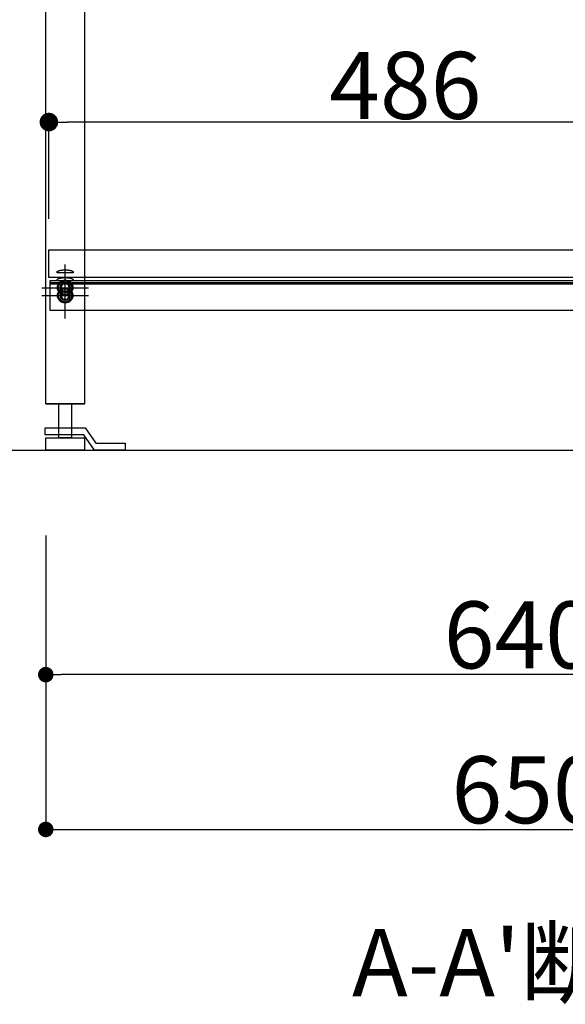
# Model space of a CAD drawing. Extents: x 98091 to 235585, y 11660 to 24096.
# Drawn here: x 105861 to 106214, y 12031 to 12667 of the extents above; entities that cross this region are included whole.
import ezdxf
from ezdxf.enums import TextEntityAlignment as Align

# ---------------------------------------------------------------- set-up
doc = ezdxf.new("R2010")
doc.units = 0
doc.header["$LTSCALE"] = 20
doc.header["$PDMODE"] = 1
doc.header["$PDSIZE"] = -2
doc.linetypes.add('______-26', pattern=[6.433334, 4.020834, -0.804167, 0.804167, -0.804167])
doc.layers.get('0').update_dxf_attribs({"linetype": 'CONTINUOUS'})
doc.layers.get('DEFPOINTS').update_dxf_attribs({"linetype": 'CONTINUOUS'})
for name, color, linetype in [('__', 7, 'CONTINUOUS'), ('__-1', 7, 'CONTINUOUS'), ('__-2', 7, 'CONTINUOUS'), ('__-5', 7, 'CONTINUOUS')]:
    doc.layers.add(name, color=color, linetype=linetype)
doc.styles.add('_______', font='txt', dxfattribs={"bigfont": 'ＭＳ ゴシック'})
doc.dimstyles.new('SPEAC', dxfattribs={"dimtxt": 43.288773, "dimasz": 10.014893, "dimexe": 0, "dimexo": 60, "dimgap": 4, "dimtad": 1, "dimblk": 'DOT', "dimblk1": 'DOT', "dimblk2": 'DOT', "dimcen": 0, "dimazin": 3, "dimtfac": 1, "dimtix": 1, "dimtmove": 0, "dimatfit": 3})
doc.dimstyles.new('TOOLBOX', dxfattribs={"dimtxt": 43.288773, "dimasz": 11.999268, "dimexe": 0, "dimexo": 20, "dimgap": 2, "dimtad": 1, "dimblk": 'DOT', "dimblk1": 'DOT', "dimblk2": 'DOT', "dimcen": 0, "dimazin": 3, "dimtfac": 1, "dimtix": 1, "dimtmove": 0, "dimatfit": 3})

# ---------------------------------------------------------------- blocks, each defined once
blk = doc.blocks.new('_DOT')
at = {"color": 0, "linetype": 'BYBLOCK'}
blk.add_line((-0.5, 0), (-1, 0), dxfattribs=at)
at = {"color": 0, "linetype": 'BYBLOCK', "const_width": 0.5}
blk.add_lwpolyline([(-0.25, 0, 1), (0.25, 0, 1)], format="xyb", close=True, dxfattribs=at)
blk = doc.blocks.new('*D8')
at = {"layer": '__-2', "color": 0, "linetype": 'CONTINUOUS'}
for p, q in [((-210.04, -2166.58), (-210.04, -2356.58)), ((439.96, -2171.58), (439.96, -2356.58)), ((-200.02, -2356.58), (429.95, -2356.58))]:
    blk.add_line(p, q, dxfattribs=at)
at = {"layer": 'DEFPOINTS', "color": 0}
for p in [(-210.04, -2106.58), (439.96, -2111.58), (439.96, -2356.58)]:
    blk.add_point(p, dxfattribs=at)
at = {"layer": '__-2', "color": 0, "xscale": 10.014892578125, "yscale": 10.014892578125, "zscale": 10.014892578125, "rotation": 180}
blk.add_blockref('_DOT', (-210.04, -2356.58), dxfattribs=at)
at = {"layer": '__-2', "color": 0, "xscale": 10.014892578125, "yscale": 10.014892578125, "zscale": 10.014892578125}
blk.add_blockref('_DOT', (439.96, -2356.58), dxfattribs=at)
at = {"layer": '__-2', "color": 0, "style": '_______'}
blk.add_text('650', height=43.289, dxfattribs=at).set_placement((52.09, -2352.58))
blk = doc.blocks.new('*D9')
at = {"layer": '__-2', "color": 0, "linetype": 'CONTINUOUS'}
for p, q in [((-210.04, -2171.58), (-210.04, -2256.58)), ((429.96, -2171.58), (429.96, -2256.58)), ((419.95, -2256.58), (-200.02, -2256.58))]:
    blk.add_line(p, q, dxfattribs=at)
at = {"layer": 'DEFPOINTS', "color": 0}
for p in [(-210.04, -2111.58), (429.96, -2111.58), (-210.04, -2256.58)]:
    blk.add_point(p, dxfattribs=at)
at = {"layer": '__-2', "color": 0, "xscale": 10.014892578125, "yscale": 10.014892578125, "zscale": 10.014892578125, "rotation": 180}
blk.add_blockref('_DOT', (-210.04, -2256.58), dxfattribs=at)
at = {"layer": '__-2', "color": 0, "xscale": 10.014892578125, "yscale": 10.014892578125, "zscale": 10.014892578125}
blk.add_blockref('_DOT', (429.96, -2256.58), dxfattribs=at)
at = {"layer": '__-2', "color": 0, "style": '_______'}
blk.add_text('640', height=43.289, dxfattribs=at).set_placement((47.09, -2252.58))
blk = doc.blocks.new('____-8')
at = {"layer": '__', "color": 5}
for p, q in [((-210.4, -2097.08), (-184.67, -2097.08)), ((-210.4, -2101.58), (-210.4, -2097.08)), ((-184.67, -2097.08), (-177.67, -2107.08)), ((-185.4, -2101.58), (-210.4, -2101.58)), ((-178.67, -2111.58), (-185.4, -2101.58)), ((-158.67, -2111.58), (-178.67, -2111.58)), ((-177.67, -2107.08), (-158.67, -2107.08)), ((-158.67, -2107.08), (-158.67, -2111.58))]:
    blk.add_line(p, q, dxfattribs=at)
blk = doc.blocks.new('____-10')
at = {"color": 3}
for p, q in [((-198.98, -2009.08), (-200.42, -2011.58)), ((-196.09, -2009.08), (-198.98, -2009.08)), ((-194.65, -2011.58), (-196.09, -2009.08)), ((-200.42, -2011.58), (-198.98, -2014.08)), ((-198.98, -2014.08), (-196.09, -2014.08)), ((-196.09, -2014.08), (-194.65, -2011.58))]:
    blk.add_line(p, q, dxfattribs=at)
for radius in [5, 4.31]:
    blk.add_circle((-197.54, -2011.58), radius, dxfattribs=at)
blk = doc.blocks.new('____-13')
at = {"layer": '__-1', "color": 17, "linetype": '______-26'}
for p, q in [((-197.54, -2026.58), (-197.54, -1996.58)), ((-212.54, -2011.58), (-182.54, -2011.58))]:
    blk.add_line(p, q, dxfattribs=at)
at = {"layer": '__-1', "color": 1, "linetype": 'CONTINUOUS'}
blk.add_circle((-197.54, -2011.58), 3.25, dxfattribs=at)
blk = doc.blocks.new('*D18')
at = {"layer": '__-2', "color": 0, "linetype": 'CONTINUOUS'}
for p, q in [((-208.04, -1962.08), (-208.04, -1899.58)), ((265.96, -1899.58), (-196.04, -1899.58)), ((277.96, -1962.08), (277.96, -1899.58))]:
    blk.add_line(p, q, dxfattribs=at)
at = {"layer": 'DEFPOINTS', "color": 0}
for p in [(-208.04, -1899.58), (-208.04, -1982.08), (277.96, -1982.08)]:
    blk.add_point(p, dxfattribs=at)
at = {"layer": '__-2', "color": 0, "xscale": 11.999267578125, "yscale": 11.999267578125, "zscale": 11.999267578125, "rotation": 180}
blk.add_blockref('_DOT', (-208.04, -1899.58), dxfattribs=at)
at = {"layer": '__-2', "color": 0, "xscale": 11.999267578125, "yscale": 11.999267578125, "zscale": 11.999267578125}
blk.add_blockref('_DOT', (277.96, -1899.58), dxfattribs=at)
at = {"layer": '__-2', "color": 0, "style": '_______'}
blk.add_text('486', height=43.289, dxfattribs=at).set_placement((-26.88, -1897.58))
blk = doc.blocks.new('____-21')
at = {"color": 3}
for p, q in [((-198.98, -2004.08), (-200.42, -2006.58)), ((-200.42, -2006.58), (-198.98, -2009.08)), ((-196.09, -2004.08), (-198.98, -2004.08)), ((-198.98, -2009.08), (-196.09, -2009.08)), ((-194.65, -2006.58), (-196.09, -2004.08)), ((-196.09, -2009.08), (-194.65, -2006.58))]:
    blk.add_line(p, q, dxfattribs=at)
for radius in [5, 4.31]:
    blk.add_circle((-197.54, -2006.58), radius, dxfattribs=at)
blk = doc.blocks.new('____-22')
at = {"layer": '__-1', "color": 17, "linetype": '______-26'}
for p, q in [((-197.54, -2021.58), (-197.54, -1991.58)), ((-212.54, -2006.58), (-182.54, -2006.58))]:
    blk.add_line(p, q, dxfattribs=at)
at = {"layer": '__-1', "color": 1, "linetype": 'CONTINUOUS'}
blk.add_circle((-197.54, -2006.58), 3.25, dxfattribs=at)
blk = doc.blocks.new('____-3_2D')
at = {"layer": '__', "color": 5}
blk.add_line((-210.037, -2081.581), (-185.037, -2081.581), dxfattribs=at)
at = {"layer": '__', "color": 5, "flags": 128}
for points in [[(-210.037, -1276.581), (429.963, -1276.581), (429.963, -2081.581), (404.963, -2081.581), (404.963, -1301.581), (-185.037, -1301.581), (-185.037, -2081.581), (-210.037, -2081.581)], [(-207.537, -2021.081), (427.463, -2021.081), (427.463, -2002.081), (-207.537, -2002.081)], [(-207.537, -2003.281), (427.463, -2003.281), (427.463, -2002.081), (-207.537, -2002.081)], [(-207.537, -2004.081), (427.463, -2004.081), (427.463, -2002.081), (-207.537, -2002.081)], [(-193.537, -2081.581), (-193.537, -2103.581), (-201.537, -2103.581), (-201.537, -2081.581)], [(-210.037, -2103.581), (-185.037, -2103.581), (-185.037, -2111.581), (-210.037, -2111.581)]]:
    blk.add_lwpolyline(points, close=True, dxfattribs=at)
at = {"layer": '__-1', "color": 3, "linetype": 'CONTINUOUS'}
for q in [(439.963, -2111.581), (590.953, -2111.581)]:
    blk.add_line((-329.047, -2111.581), q, dxfattribs=at)
at = {"layer": '__-1', "color": 7, "linetype": 'CONTINUOUS', "flags": 128}
for points in [[(-192.438, -1997.081), (-202.636, -1997.081), (-202.636, -1996.414), (-202.635, -1996.403), (-202.635, -1996.392), (-202.634, -1996.381), (-202.633, -1996.37), (-202.631, -1996.359), (-202.63, -1996.348), (-202.627, -1996.337), (-202.625, -1996.326), (-202.622, -1996.315), (-202.619, -1996.304), (-202.615, -1996.293), (-202.612, -1996.282), (-202.607, -1996.271), (-202.603, -1996.26), (-202.598, -1996.25), (-202.593, -1996.239), (-202.587, -1996.228), (-202.582, -1996.217), (-202.575, -1996.207), (-202.569, -1996.196), (-202.562, -1996.185), (-202.555, -1996.174), (-202.547, -1996.164), (-202.54, -1996.153), (-202.531, -1996.143), (-202.523, -1996.132), (-202.514, -1996.122), (-202.505, -1996.111), (-202.495, -1996.101), (-202.486, -1996.09), (-202.475, -1996.08), (-202.465, -1996.069), (-202.454, -1996.059), (-202.443, -1996.048), (-202.431, -1996.038), (-202.419, -1996.028), (-202.407, -1996.017), (-202.395, -1996.007), (-202.382, -1995.997), (-202.369, -1995.987), (-202.355, -1995.976), (-202.341, -1995.966), (-202.327, -1995.956), (-202.313, -1995.946), (-202.298, -1995.936), (-202.283, -1995.926), (-202.267, -1995.916), (-202.251, -1995.905), (-202.235, -1995.895), (-202.219, -1995.885), (-202.202, -1995.875), (-202.185, -1995.865), (-202.167, -1995.856), (-202.149, -1995.846), (-202.131, -1995.836), (-202.113, -1995.826), (-202.094, -1995.816), (-202.075, -1995.806), (-202.055, -1995.796), (-202.035, -1995.787), (-202.015, -1995.777), (-201.995, -1995.767), (-201.974, -1995.757), (-201.953, -1995.748), (-201.953, -1995.748), (-201.931, -1995.738), (-201.909, -1995.729), (-201.887, -1995.719), (-201.865, -1995.71), (-201.843, -1995.7), (-201.82, -1995.691), (-201.797, -1995.682), (-201.774, -1995.672), (-201.75, -1995.663), (-201.727, -1995.654), (-201.703, -1995.645), (-201.679, -1995.636), (-201.654, -1995.627), (-201.63, -1995.619), (-201.605, -1995.61), (-201.58, -1995.601), (-201.554, -1995.593), (-201.529, -1995.584), (-201.503, -1995.576), (-201.477, -1995.567), (-201.45, -1995.559), (-201.424, -1995.551), (-201.397, -1995.542), (-201.37, -1995.534), (-201.342, -1995.526), (-201.315, -1995.518), (-201.287, -1995.51), (-201.259, -1995.502), (-201.231, -1995.494), (-201.202, -1995.486), (-201.173, -1995.479), (-201.144, -1995.471), (-201.115, -1995.463), (-201.086, -1995.456), (-201.056, -1995.448), (-201.026, -1995.441), (-200.995, -1995.434), (-200.965, -1995.426), (-200.934, -1995.419), (-200.903, -1995.412), (-200.872, -1995.405), (-200.841, -1995.398), (-200.809, -1995.391), (-200.777, -1995.384), (-200.745, -1995.377), (-200.712, -1995.371), (-200.679, -1995.364), (-200.646, -1995.357), (-200.613, -1995.351), (-200.58, -1995.344), (-200.546, -1995.338), (-200.512, -1995.331), (-200.478, -1995.325), (-200.444, -1995.319), (-200.409, -1995.313), (-200.374, -1995.306), (-200.339, -1995.3), (-200.304, -1995.294), (-200.268, -1995.288), (-200.232, -1995.283), (-200.196, -1995.277), (-200.16, -1995.271), (-200.123, -1995.265), (-200.086, -1995.26), (-200.086, -1995.26), (-200.049, -1995.254), (-200.012, -1995.249), (-199.975, -1995.243), (-199.938, -1995.238), (-199.9, -1995.233), (-199.863, -1995.228), (-199.825, -1995.223), (-199.787, -1995.218), (-199.75, -1995.213), (-199.712, -1995.208), (-199.674, -1995.204), (-199.636, -1995.199), (-199.598, -1995.195), (-199.56, -1995.19), (-199.521, -1995.186), (-199.483, -1995.182), (-199.445, -1995.177), (-199.406, -1995.173), (-199.367, -1995.169), (-199.329, -1995.166), (-199.29, -1995.162), (-199.251, -1995.158), (-199.212, -1995.154), (-199.173, -1995.151), (-199.134, -1995.147), (-199.095, -1995.144), (-199.055, -1995.141), (-199.016, -1995.138), (-198.976, -1995.135), (-198.937, -1995.132), (-198.897, -1995.129), (-198.857, -1995.126), (-198.817, -1995.123), (-198.777, -1995.12), (-198.737, -1995.118), (-198.697, -1995.115), (-198.657, -1995.113), (-198.617, -1995.111), (-198.576, -1995.108), (-198.536, -1995.106), (-198.495, -1995.104), (-198.454, -1995.102), (-198.414, -1995.1), (-198.373, -1995.099), (-198.332, -1995.097), (-198.291, -1995.095), (-198.25, -1995.094), (-198.208, -1995.092), (-198.167, -1995.091), (-198.126, -1995.09), (-198.084, -1995.088), (-198.043, -1995.087), (-198.001, -1995.086), (-197.959, -1995.085), (-197.917, -1995.085), (-197.875, -1995.084), (-197.833, -1995.083), (-197.791, -1995.083), (-197.749, -1995.082), (-197.707, -1995.082), (-197.664, -1995.082), (-197.622, -1995.081), (-197.579, -1995.081), (-197.537, -1995.081), (-197.537, -1995.081), (-197.494, -1995.081), (-197.451, -1995.081), (-197.409, -1995.082), (-197.367, -1995.082), (-197.324, -1995.082), (-197.282, -1995.083), (-197.24, -1995.083), (-197.198, -1995.084), (-197.156, -1995.085), (-197.114, -1995.085), (-197.072, -1995.086), (-197.031, -1995.087), (-196.989, -1995.088), (-196.948, -1995.09), (-196.906, -1995.091), (-196.865, -1995.092), (-196.824, -1995.094), (-196.783, -1995.095), (-196.742, -1995.097), (-196.701, -1995.099), (-196.66, -1995.1), (-196.619, -1995.102), (-196.578, -1995.104), (-196.538, -1995.106), (-196.497, -1995.108), (-196.457, -1995.111), (-196.416, -1995.113), (-196.376, -1995.115), (-196.336, -1995.118), (-196.296, -1995.12), (-196.256, -1995.123), (-196.216, -1995.126), (-196.176, -1995.129), (-196.137, -1995.132), (-196.097, -1995.135), (-196.057, -1995.138), (-196.018, -1995.141), (-195.979, -1995.144), (-195.939, -1995.147), (-195.9, -1995.151), (-195.861, -1995.154), (-195.822, -1995.158), (-195.783, -1995.162), (-195.745, -1995.166), (-195.706, -1995.169), (-195.667, -1995.173), (-195.629, -1995.177), (-195.59, -1995.182), (-195.552, -1995.186), (-195.514, -1995.19), (-195.475, -1995.195), (-195.437, -1995.199), (-195.399, -1995.204), (-195.361, -1995.208), (-195.324, -1995.213), (-195.286, -1995.218), (-195.248, -1995.223), (-195.211, -1995.228), (-195.173, -1995.233), (-195.136, -1995.238), (-195.098, -1995.243), (-195.061, -1995.249), (-195.024, -1995.254), (-194.987, -1995.26), (-194.987, -1995.26), (-194.95, -1995.265), (-194.914, -1995.271), (-194.877, -1995.277), (-194.841, -1995.283), (-194.805, -1995.288), (-194.77, -1995.294), (-194.734, -1995.3), (-194.699, -1995.306), (-194.664, -1995.313), (-194.63, -1995.319), (-194.595, -1995.325), (-194.561, -1995.331), (-194.527, -1995.338), (-194.493, -1995.344), (-194.46, -1995.351), (-194.427, -1995.357), (-194.394, -1995.364), (-194.361, -1995.371), (-194.329, -1995.377), (-194.296, -1995.384), (-194.264, -1995.391), (-194.233, -1995.398), (-194.201, -1995.405), (-194.17, -1995.412), (-194.139, -1995.419), (-194.108, -1995.426), (-194.078, -1995.434), (-194.048, -1995.441), (-194.017, -1995.448), (-193.988, -1995.456), (-193.958, -1995.463), (-193.929, -1995.471), (-193.9, -1995.479), (-193.871, -1995.486), (-193.843, -1995.494), (-193.814, -1995.502), (-193.786, -1995.51), (-193.758, -1995.518), (-193.731, -1995.526), (-193.703, -1995.534), (-193.676, -1995.542), (-193.649, -1995.551), (-193.623, -1995.559), (-193.597, -1995.567), (-193.57, -1995.576), (-193.545, -1995.584), (-193.519, -1995.593), (-193.494, -1995.601), (-193.468, -1995.61), (-193.444, -1995.619), (-193.419, -1995.627), (-193.394, -1995.636), (-193.37, -1995.645), (-193.346, -1995.654), (-193.323, -1995.663), (-193.299, -1995.672), (-193.276, -1995.682), (-193.253, -1995.691), (-193.231, -1995.7), (-193.208, -1995.71), (-193.186, -1995.719), (-193.164, -1995.729), (-193.142, -1995.738), (-193.121, -1995.748), (-193.121, -1995.748), (-193.1, -1995.757), (-193.079, -1995.767), (-193.058, -1995.777), (-193.038, -1995.787), (-193.018, -1995.796), (-192.999, -1995.806), (-192.979, -1995.816), (-192.961, -1995.826), (-192.942, -1995.836), (-192.924, -1995.846), (-192.906, -1995.856), (-192.889, -1995.865), (-192.871, -1995.875), (-192.855, -1995.885), (-192.838, -1995.895), (-192.822, -1995.905), (-192.806, -1995.916), (-192.791, -1995.926), (-192.775, -1995.936), (-192.76, -1995.946), (-192.746, -1995.956), (-192.732, -1995.966), (-192.718, -1995.976), (-192.704, -1995.987), (-192.691, -1995.997), (-192.678, -1996.007), (-192.666, -1996.017), (-192.654, -1996.028), (-192.642, -1996.038), (-192.63, -1996.048), (-192.619, -1996.059), (-192.608, -1996.069), (-192.598, -1996.08), (-192.588, -1996.09), (-192.578, -1996.101), (-192.568, -1996.111), (-192.559, -1996.122), (-192.55, -1996.132), (-192.542, -1996.143), (-192.534, -1996.153), (-192.526, -1996.164), (-192.518, -1996.174), (-192.511, -1996.185), (-192.504, -1996.196), (-192.498, -1996.207), (-192.492, -1996.217), (-192.486, -1996.228), (-192.48, -1996.239), (-192.475, -1996.25), (-192.47, -1996.26), (-192.466, -1996.271), (-192.462, -1996.282), (-192.458, -1996.293), (-192.454, -1996.304), (-192.451, -1996.315), (-192.448, -1996.326), (-192.446, -1996.337), (-192.444, -1996.348), (-192.442, -1996.359), (-192.44, -1996.37), (-192.439, -1996.381), (-192.438, -1996.392), (-192.438, -1996.403), (-192.438, -1996.414), (-192.438, -1996.414), (-192.438, -1997.081)], [(-192.438, -2002.081), (-202.636, -2002.081), (-202.636, -2001.414), (-202.635, -2001.403), (-202.635, -2001.392), (-202.634, -2001.381), (-202.633, -2001.37), (-202.631, -2001.359), (-202.63, -2001.348), (-202.627, -2001.337), (-202.625, -2001.326), (-202.622, -2001.315), (-202.619, -2001.304), (-202.615, -2001.293), (-202.612, -2001.282), (-202.607, -2001.271), (-202.603, -2001.26), (-202.598, -2001.25), (-202.593, -2001.239), (-202.587, -2001.228), (-202.582, -2001.217), (-202.575, -2001.207), (-202.569, -2001.196), (-202.562, -2001.185), (-202.555, -2001.174), (-202.547, -2001.164), (-202.54, -2001.153), (-202.531, -2001.143), (-202.523, -2001.132), (-202.514, -2001.122), (-202.505, -2001.111), (-202.495, -2001.101), (-202.486, -2001.09), (-202.475, -2001.08), (-202.465, -2001.069), (-202.454, -2001.059), (-202.443, -2001.048), (-202.431, -2001.038), (-202.419, -2001.028), (-202.407, -2001.017), (-202.395, -2001.007), (-202.382, -2000.997), (-202.369, -2000.987), (-202.355, -2000.976), (-202.341, -2000.966), (-202.327, -2000.956), (-202.313, -2000.946), (-202.298, -2000.936), (-202.283, -2000.926), (-202.267, -2000.916), (-202.251, -2000.905), (-202.235, -2000.895), (-202.219, -2000.885), (-202.202, -2000.875), (-202.185, -2000.865), (-202.167, -2000.856), (-202.149, -2000.846), (-202.131, -2000.836), (-202.113, -2000.826), (-202.094, -2000.816), (-202.075, -2000.806), (-202.055, -2000.796), (-202.035, -2000.787), (-202.015, -2000.777), (-201.995, -2000.767), (-201.974, -2000.757), (-201.953, -2000.748), (-201.953, -2000.748), (-201.931, -2000.738), (-201.909, -2000.729), (-201.887, -2000.719), (-201.865, -2000.71), (-201.843, -2000.7), (-201.82, -2000.691), (-201.797, -2000.682), (-201.774, -2000.672), (-201.75, -2000.663), (-201.727, -2000.654), (-201.703, -2000.645), (-201.679, -2000.636), (-201.654, -2000.627), (-201.63, -2000.619), (-201.605, -2000.61), (-201.58, -2000.601), (-201.554, -2000.593), (-201.529, -2000.584), (-201.503, -2000.576), (-201.477, -2000.567), (-201.45, -2000.559), (-201.424, -2000.551), (-201.397, -2000.542), (-201.37, -2000.534), (-201.342, -2000.526), (-201.315, -2000.518), (-201.287, -2000.51), (-201.259, -2000.502), (-201.231, -2000.494), (-201.202, -2000.486), (-201.173, -2000.479), (-201.144, -2000.471), (-201.115, -2000.463), (-201.086, -2000.456), (-201.056, -2000.448), (-201.026, -2000.441), (-200.995, -2000.434), (-200.965, -2000.426), (-200.934, -2000.419), (-200.903, -2000.412), (-200.872, -2000.405), (-200.841, -2000.398), (-200.809, -2000.391), (-200.777, -2000.384), (-200.745, -2000.377), (-200.712, -2000.371), (-200.679, -2000.364), (-200.646, -2000.357), (-200.613, -2000.351), (-200.58, -2000.344), (-200.546, -2000.338), (-200.512, -2000.331), (-200.478, -2000.325), (-200.444, -2000.319), (-200.409, -2000.313), (-200.374, -2000.306), (-200.339, -2000.3), (-200.304, -2000.294), (-200.268, -2000.288), (-200.232, -2000.283), (-200.196, -2000.277), (-200.16, -2000.271), (-200.123, -2000.265), (-200.086, -2000.26), (-200.086, -2000.26), (-200.049, -2000.254), (-200.012, -2000.249), (-199.975, -2000.243), (-199.938, -2000.238), (-199.9, -2000.233), (-199.863, -2000.228), (-199.825, -2000.223), (-199.787, -2000.218), (-199.75, -2000.213), (-199.712, -2000.208), (-199.674, -2000.204), (-199.636, -2000.199), (-199.598, -2000.195), (-199.56, -2000.19), (-199.521, -2000.186), (-199.483, -2000.182), (-199.445, -2000.177), (-199.406, -2000.173), (-199.367, -2000.169), (-199.329, -2000.166), (-199.29, -2000.162), (-199.251, -2000.158), (-199.212, -2000.154), (-199.173, -2000.151), (-199.134, -2000.147), (-199.095, -2000.144), (-199.055, -2000.141), (-199.016, -2000.138), (-198.976, -2000.135), (-198.937, -2000.132), (-198.897, -2000.129), (-198.857, -2000.126), (-198.817, -2000.123), (-198.777, -2000.12), (-198.737, -2000.118), (-198.697, -2000.115), (-198.657, -2000.113), (-198.617, -2000.111), (-198.576, -2000.108), (-198.536, -2000.106), (-198.495, -2000.104), (-198.454, -2000.102), (-198.414, -2000.1), (-198.373, -2000.099), (-198.332, -2000.097), (-198.291, -2000.095), (-198.25, -2000.094), (-198.208, -2000.092), (-198.167, -2000.091), (-198.126, -2000.09), (-198.084, -2000.088), (-198.043, -2000.087), (-198.001, -2000.086), (-197.959, -2000.085), (-197.917, -2000.085), (-197.875, -2000.084), (-197.833, -2000.083), (-197.791, -2000.083), (-197.749, -2000.082), (-197.707, -2000.082), (-197.664, -2000.082), (-197.622, -2000.081), (-197.579, -2000.081), (-197.537, -2000.081), (-197.537, -2000.081), (-197.494, -2000.081), (-197.451, -2000.081), (-197.409, -2000.082), (-197.367, -2000.082), (-197.324, -2000.082), (-197.282, -2000.083), (-197.24, -2000.083), (-197.198, -2000.084), (-197.156, -2000.085), (-197.114, -2000.085), (-197.072, -2000.086), (-197.031, -2000.087), (-196.989, -2000.088), (-196.948, -2000.09), (-196.906, -2000.091), (-196.865, -2000.092), (-196.824, -2000.094), (-196.783, -2000.095), (-196.742, -2000.097), (-196.701, -2000.099), (-196.66, -2000.1), (-196.619, -2000.102), (-196.578, -2000.104), (-196.538, -2000.106), (-196.497, -2000.108), (-196.457, -2000.111), (-196.416, -2000.113), (-196.376, -2000.115), (-196.336, -2000.118), (-196.296, -2000.12), (-196.256, -2000.123), (-196.216, -2000.126), (-196.176, -2000.129), (-196.137, -2000.132), (-196.097, -2000.135), (-196.057, -2000.138), (-196.018, -2000.141), (-195.979, -2000.144), (-195.939, -2000.147), (-195.9, -2000.151), (-195.861, -2000.154), (-195.822, -2000.158), (-195.783, -2000.162), (-195.745, -2000.166), (-195.706, -2000.169), (-195.667, -2000.173), (-195.629, -2000.177), (-195.59, -2000.182), (-195.552, -2000.186), (-195.514, -2000.19), (-195.475, -2000.195), (-195.437, -2000.199), (-195.399, -2000.204), (-195.361, -2000.208), (-195.324, -2000.213), (-195.286, -2000.218), (-195.248, -2000.223), (-195.211, -2000.228), (-195.173, -2000.233), (-195.136, -2000.238), (-195.098, -2000.243), (-195.061, -2000.249), (-195.024, -2000.254), (-194.987, -2000.26), (-194.987, -2000.26), (-194.95, -2000.265), (-194.914, -2000.271), (-194.877, -2000.277), (-194.841, -2000.283), (-194.805, -2000.288), (-194.77, -2000.294), (-194.734, -2000.3), (-194.699, -2000.306), (-194.664, -2000.313), (-194.63, -2000.319), (-194.595, -2000.325), (-194.561, -2000.331), (-194.527, -2000.338), (-194.493, -2000.344), (-194.46, -2000.351), (-194.427, -2000.357), (-194.394, -2000.364), (-194.361, -2000.371), (-194.329, -2000.377), (-194.296, -2000.384), (-194.264, -2000.391), (-194.233, -2000.398), (-194.201, -2000.405), (-194.17, -2000.412), (-194.139, -2000.419), (-194.108, -2000.426), (-194.078, -2000.434), (-194.048, -2000.441), (-194.017, -2000.448), (-193.988, -2000.456), (-193.958, -2000.463), (-193.929, -2000.471), (-193.9, -2000.479), (-193.871, -2000.486), (-193.843, -2000.494), (-193.814, -2000.502), (-193.786, -2000.51), (-193.758, -2000.518), (-193.731, -2000.526), (-193.703, -2000.534), (-193.676, -2000.542), (-193.649, -2000.551), (-193.623, -2000.559), (-193.597, -2000.567), (-193.57, -2000.576), (-193.545, -2000.584), (-193.519, -2000.593), (-193.494, -2000.601), (-193.468, -2000.61), (-193.444, -2000.619), (-193.419, -2000.627), (-193.394, -2000.636), (-193.37, -2000.645), (-193.346, -2000.654), (-193.323, -2000.663), (-193.299, -2000.672), (-193.276, -2000.682), (-193.253, -2000.691), (-193.231, -2000.7), (-193.208, -2000.71), (-193.186, -2000.719), (-193.164, -2000.729), (-193.142, -2000.738), (-193.121, -2000.748), (-193.121, -2000.748), (-193.1, -2000.757), (-193.079, -2000.767), (-193.058, -2000.777), (-193.038, -2000.787), (-193.018, -2000.796), (-192.999, -2000.806), (-192.979, -2000.816), (-192.961, -2000.826), (-192.942, -2000.836), (-192.924, -2000.846), (-192.906, -2000.856), (-192.889, -2000.865), (-192.871, -2000.875), (-192.855, -2000.885), (-192.838, -2000.895), (-192.822, -2000.905), (-192.806, -2000.916), (-192.791, -2000.926), (-192.775, -2000.936), (-192.76, -2000.946), (-192.746, -2000.956), (-192.732, -2000.966), (-192.718, -2000.976), (-192.704, -2000.987), (-192.691, -2000.997), (-192.678, -2001.007), (-192.666, -2001.017), (-192.654, -2001.028), (-192.642, -2001.038), (-192.63, -2001.048), (-192.619, -2001.059), (-192.608, -2001.069), (-192.598, -2001.08), (-192.588, -2001.09), (-192.578, -2001.101), (-192.568, -2001.111), (-192.559, -2001.122), (-192.55, -2001.132), (-192.542, -2001.143), (-192.534, -2001.153), (-192.526, -2001.164), (-192.518, -2001.174), (-192.511, -2001.185), (-192.504, -2001.196), (-192.498, -2001.207), (-192.492, -2001.217), (-192.486, -2001.228), (-192.48, -2001.239), (-192.475, -2001.25), (-192.47, -2001.26), (-192.466, -2001.271), (-192.462, -2001.282), (-192.458, -2001.293), (-192.454, -2001.304), (-192.451, -2001.315), (-192.448, -2001.326), (-192.446, -2001.337), (-192.444, -2001.348), (-192.442, -2001.359), (-192.44, -2001.37), (-192.439, -2001.381), (-192.438, -2001.392), (-192.438, -2001.403), (-192.438, -2001.414), (-192.438, -2001.414), (-192.438, -2002.081)]]:
    blk.add_lwpolyline(points, close=True, dxfattribs=at)
at = {"layer": '__-2', "color": 1, "flags": 128}
blk.add_lwpolyline([(-208.037, -1982.081), (277.963, -1982.081), (277.963, -2000.081), (-208.037, -2000.081)], close=True, dxfattribs=at)
at = {"layer": '__', "color": 5}
blk.add_blockref('____-8', (0, 0), dxfattribs=at)
at = {"layer": '__-1', "color": 1}
for name in ['____-22', '____-13']:
    blk.add_blockref(name, (0, 0), dxfattribs=at)
at = {"layer": '__-1', "color": 7}
for name in ['____-21', '____-10']:
    blk.add_blockref(name, (0, 0), dxfattribs=at)
at = {"layer": '__-5', "color": 2, "style": '_______'}
blk.add_text("%%uA-A'断面図", height=43.2888, dxfattribs=at).set_placement((-12.148, -2442.641), align=Align.MIDDLE_LEFT)
at = {"layer": '__-2', "color": 17, "linetype": 'CONTINUOUS'}
for base, p1, p2, dimstyle, picture, middle in [((-208.037, -1899.581), (277.963, -1982.081), (-208.037, -1982.081), 'TOOLBOX', '*D18', (34.963, -1875.937)), ((439.963, -2356.581), (-210.037, -2106.581), (439.963, -2111.581), 'SPEAC', '*D8', (114.963, -2330.937)), ((-210.037, -2256.581), (429.963, -2111.581), (-210.037, -2111.581), 'SPEAC', '*D9', (109.963, -2230.937))]:
    dim = blk.add_linear_dim(base=base, p1=p1, p2=p2, dimstyle=dimstyle, override={"dimpost": '<>'}, dxfattribs=at)
    dim.commit()
    dim.dimension.update_dxf_attribs({"geometry": picture, "text_midpoint": middle})

msp = doc.modelspace()

# ---------------------------------------------------------------- block references
at = {"layer": '__-1', "color": 1}
msp.add_blockref('____-3_2D', (106088.073, 14500.701), dxfattribs=at)

doc.saveas('drawing.dxf')
